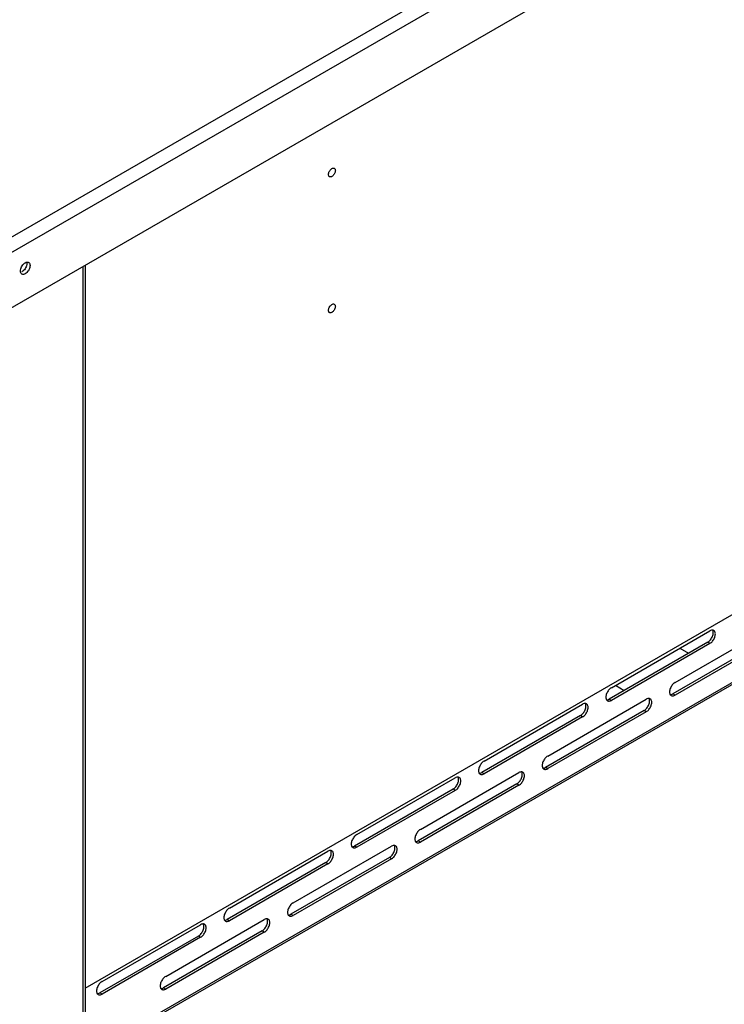
# Model space of a CAD drawing. Units: millimetres. Extents: x -1657 to 4396, y -188 to 5678.
# Drawn here: x 2191 to 2373, y 4134 to 4389 of the extents above; entities that cross this region are included whole.
import ezdxf

# ---------------------------------------------------------------- set-up
doc = ezdxf.new("R2010")
doc.units = ezdxf.units.MM
doc.header["$LTSCALE"] = 19.36
doc.layers.get('0').update_dxf_attribs({"linetype": 'CONTINUOUS'})

msp = doc.modelspace()

# ---------------------------------------------------------------- linework, layer by layer
at = {"color": 9, "linetype": 'Continuous'}
for p, q in [((2174.61, 4324.41), (2934.88, 4763.36)), ((2176.3, 4321.47), (2936.58, 4760.42)), ((2568.5, 4329.28), (2209.99, 4122.3)), ((2207.13, 4324.9), (2207.13, 4129.6)), ((2369.09, 4227.55), (2368.53, 4227.88)), ((2343.64, 4212.85), (2343.07, 4213.18)), ((2360.08, 4214.18), (2359.51, 4214.51)), ((2336.21, 4208.57), (2335.65, 4208.89)), ((2352.65, 4209.89), (2352.09, 4210.22)), ((2327.2, 4195.2), (2326.63, 4195.52)), ((2310.76, 4193.87), (2310.19, 4194.2)), ((2319.77, 4190.91), (2319.21, 4191.24)), ((2303.33, 4189.58), (2302.77, 4189.91)), ((2277.88, 4174.89), (2277.31, 4175.21)), ((2294.32, 4176.21), (2293.75, 4176.54)), ((2270.45, 4170.6), (2269.89, 4170.93)), ((2286.89, 4171.93), (2286.33, 4172.25)), ((2261.44, 4157.23), (2260.87, 4157.56)), ((2245, 4155.9), (2244.43, 4156.23)), ((2254.01, 4152.94), (2253.45, 4153.27)), ((2237.57, 4151.62), (2237.01, 4151.94)), ((2212.12, 4136.92), (2211.55, 4137.25)), ((2228.56, 4138.25), (2227.99, 4138.57))]:
    msp.add_line(p, q, dxfattribs=at)
at = {"color": 3, "linetype": 'Continuous'}
for p, q in [((2176.3, 4307.1), (2936.58, 4746.05)), ((2568.16, 4328.55), (2209.99, 4121.76)), ((2192.06, 4325.77), (2192.28, 4325.92)), ((2192.28, 4325.92), (2192.51, 4326.03)), ((2192.51, 4323.22), (2192.28, 4323.07)), ((2360.08, 4217.45), (2385.53, 4232.14)), ((2343.64, 4216.12), (2369.09, 4230.82)), ((2385.53, 4228.88), (2360.08, 4214.18)), ((2369.28, 4230.91), (2369.09, 4230.82)), ((2369.09, 4227.55), (2343.64, 4212.85)), ((2327.2, 4198.46), (2352.65, 4213.16)), ((2352.84, 4213.25), (2352.65, 4213.16)), ((2358.96, 4214.17), (2359.08, 4214.08)), ((2359.89, 4214.09), (2360.08, 4214.18)), ((2310.76, 4197.14), (2336.21, 4211.83)), ((2336.4, 4211.93), (2336.21, 4211.83)), ((2342.52, 4212.84), (2342.64, 4212.75)), ((2343.45, 4212.76), (2343.64, 4212.85)), ((2336.21, 4208.57), (2310.76, 4193.87)), ((2352.65, 4209.89), (2327.2, 4195.2)), ((2277.88, 4178.15), (2303.33, 4192.85)), ((2294.32, 4179.48), (2319.77, 4194.18)), ((2303.52, 4192.94), (2303.33, 4192.85)), ((2309.64, 4193.86), (2309.76, 4193.77)), ((2310.57, 4193.78), (2310.76, 4193.87)), ((2319.96, 4194.27), (2319.77, 4194.18)), ((2326.08, 4195.19), (2326.2, 4195.1)), ((2327.01, 4195.1), (2327.2, 4195.2)), ((2319.77, 4190.91), (2294.32, 4176.21)), ((2303.33, 4189.58), (2277.88, 4174.89)), ((2261.44, 4160.5), (2286.89, 4175.19)), ((2287.08, 4175.29), (2286.89, 4175.19)), ((2293.2, 4176.2), (2293.32, 4176.11)), ((2294.13, 4176.12), (2294.32, 4176.21)), ((2245, 4159.17), (2270.45, 4173.87)), ((2270.64, 4173.96), (2270.45, 4173.87)), ((2276.76, 4174.88), (2276.88, 4174.79)), ((2277.69, 4174.79), (2277.88, 4174.89)), ((2270.45, 4170.6), (2245, 4155.9)), ((2286.89, 4171.93), (2261.44, 4157.23)), ((2260.32, 4157.22), (2260.44, 4157.13)), ((2261.25, 4157.14), (2261.44, 4157.23)), ((2212.12, 4140.19), (2237.57, 4154.88)), ((2228.56, 4141.51), (2254.01, 4156.21)), ((2237.76, 4154.98), (2237.57, 4154.88)), ((2243.88, 4155.89), (2244, 4155.8)), ((2244.81, 4155.81), (2245, 4155.9)), ((2254.2, 4156.3), (2254.01, 4156.21)), ((2254.01, 4152.94), (2228.56, 4138.25)), ((2237.57, 4151.62), (2212.12, 4136.92)), ((2210.99, 4136.91), (2211.12, 4136.82)), ((2211.93, 4136.83), (2212.12, 4136.92)), ((2227.44, 4138.24), (2227.56, 4138.15)), ((2228.37, 4138.15), (2228.56, 4138.25))]:
    msp.add_line(p, q, dxfattribs=at)
at = {"color": 7, "linetype": 'Continuous'}
for p, q in [((2207.72, 4138.51), (2893.38, 4534.37)), ((2207.72, 4325.24), (2207.72, 4130.41)), ((2191.66, 4323.71), (2191.43, 4323.56)), ((2384.97, 4229.2), (2359.51, 4214.51)), ((2369.75, 4229.4), (2369.83, 4229.64)), ((2368.53, 4227.88), (2343.07, 4213.18)), ((2361.31, 4226.32), (2363.57, 4225.02)), ((2344.69, 4216.73), (2346.95, 4215.42)), ((2342.88, 4213.09), (2343.07, 4213.18)), ((2359.32, 4214.41), (2359.51, 4214.51)), ((2336.87, 4210.42), (2336.95, 4210.66)), ((2353.31, 4211.75), (2353.39, 4211.98)), ((2335.65, 4208.89), (2310.19, 4194.2)), ((2352.09, 4210.22), (2326.63, 4195.52)), ((2326.44, 4195.43), (2326.63, 4195.52)), ((2310, 4194.1), (2310.19, 4194.2)), ((2320.43, 4192.76), (2320.51, 4193)), ((2319.21, 4191.24), (2293.75, 4176.54)), ((2303.99, 4191.44), (2304.07, 4191.67)), ((2302.77, 4189.91), (2277.31, 4175.21)), ((2277.12, 4175.12), (2277.31, 4175.21)), ((2293.56, 4176.45), (2293.75, 4176.54)), ((2271.11, 4172.45), (2271.19, 4172.69)), ((2287.55, 4173.78), (2287.63, 4174.02)), ((2269.89, 4170.93), (2244.43, 4156.23)), ((2286.33, 4172.25), (2260.87, 4157.56)), ((2260.68, 4157.46), (2260.87, 4157.56)), ((2244.24, 4156.14), (2244.43, 4156.23)), ((2254.67, 4154.8), (2254.75, 4155.03)), ((2253.45, 4153.27), (2227.99, 4138.57)), ((2238.23, 4153.47), (2238.31, 4153.71)), ((2237.01, 4151.94), (2211.55, 4137.25)), ((2211.36, 4137.15), (2211.55, 4137.25)), ((2227.8, 4138.48), (2227.99, 4138.57))]:
    msp.add_line(p, q, dxfattribs=at)
for points in [[(2270.59, 4348.72), (2270.61, 4348.92), (2270.65, 4349.11), (2270.71, 4349.3), (2270.8, 4349.5), (2270.91, 4349.69), (2271.04, 4349.86), (2271.18, 4350.02), (2271.33, 4350.15), (2271.48, 4350.25), (2271.63, 4350.33), (2271.78, 4350.37), (2271.92, 4350.37), (2272.04, 4350.34), (2272.1, 4350.32)], [(2270.85, 4348.15), (2270.8, 4348.19), (2270.71, 4348.28), (2270.65, 4348.4), (2270.61, 4348.55), (2270.59, 4348.72)], [(2272.36, 4349.74), (2272.35, 4349.55), (2272.31, 4349.36), (2272.24, 4349.17), (2272.16, 4348.97), (2272.04, 4348.78), (2271.92, 4348.61), (2271.78, 4348.45), (2271.63, 4348.32), (2271.48, 4348.21), (2271.33, 4348.14), (2271.18, 4348.1), (2271.04, 4348.1), (2270.91, 4348.13), (2270.85, 4348.15)], [(2272.1, 4350.32), (2272.16, 4350.28), (2272.24, 4350.19), (2272.31, 4350.07), (2272.35, 4349.92), (2272.36, 4349.74)], [(2192.62, 4326.06), (2192.65, 4325.93), (2192.67, 4325.7), (2192.65, 4325.44), (2192.59, 4325.16), (2192.51, 4324.89), (2192.38, 4324.62), (2192.23, 4324.35)], [(2192.23, 4324.35), (2192.05, 4324.1), (2191.87, 4323.9), (2191.66, 4323.71)], [(2270.59, 4313.61), (2270.61, 4313.81), (2270.65, 4314), (2270.71, 4314.19), (2270.8, 4314.39), (2270.91, 4314.58), (2271.04, 4314.75), (2271.18, 4314.91), (2271.33, 4315.04), (2271.48, 4315.15), (2271.63, 4315.22), (2271.78, 4315.26), (2271.92, 4315.26), (2272.04, 4315.23), (2272.1, 4315.21)], [(2272.1, 4315.21), (2272.16, 4315.17), (2272.24, 4315.08), (2272.31, 4314.96), (2272.35, 4314.81), (2272.36, 4314.64)], [(2270.85, 4313.04), (2270.8, 4313.08), (2270.71, 4313.17), (2270.65, 4313.29), (2270.61, 4313.44), (2270.59, 4313.61)], [(2272.36, 4314.64), (2272.35, 4314.44), (2272.31, 4314.25), (2272.24, 4314.06), (2272.16, 4313.86), (2272.04, 4313.67), (2271.92, 4313.5), (2271.78, 4313.34), (2271.63, 4313.21), (2271.48, 4313.1), (2271.33, 4313.03), (2271.18, 4312.99), (2271.04, 4312.99), (2270.91, 4313.02), (2270.85, 4313.04)], [(2369.83, 4229.64), (2369.89, 4229.87), (2369.93, 4230.11), (2369.94, 4230.33), (2369.93, 4230.53), (2369.89, 4230.72), (2369.83, 4230.89), (2369.77, 4231)], [(2368.9, 4228.15), (2369.07, 4228.31), (2369.23, 4228.5), (2369.39, 4228.71), (2369.53, 4228.93)], [(2369.53, 4228.93), (2369.65, 4229.16), (2369.75, 4229.4)], [(2368.53, 4227.88), (2368.72, 4228), (2368.9, 4228.15)], [(2353.39, 4211.98), (2353.45, 4212.22), (2353.49, 4212.45), (2353.5, 4212.67), (2353.49, 4212.87), (2353.45, 4213.06), (2353.39, 4213.23), (2353.33, 4213.35)], [(2358.84, 4214.32), (2358.97, 4214.32), (2359.14, 4214.35), (2359.32, 4214.41)], [(2336.95, 4210.66), (2337.01, 4210.89), (2337.05, 4211.12), (2337.06, 4211.34), (2337.05, 4211.55), (2337.01, 4211.74), (2336.95, 4211.91), (2336.89, 4212.02)], [(2342.4, 4212.99), (2342.53, 4212.99), (2342.7, 4213.02), (2342.88, 4213.09)], [(2352.46, 4210.49), (2352.63, 4210.66), (2352.79, 4210.85), (2352.95, 4211.06), (2353.09, 4211.28)], [(2353.09, 4211.28), (2353.21, 4211.51), (2353.31, 4211.75)], [(2335.65, 4208.89), (2335.84, 4209.02), (2336.02, 4209.16)], [(2336.02, 4209.16), (2336.19, 4209.33), (2336.35, 4209.52), (2336.51, 4209.73), (2336.65, 4209.95)], [(2336.65, 4209.95), (2336.77, 4210.18), (2336.87, 4210.42)], [(2352.09, 4210.22), (2352.28, 4210.35), (2352.46, 4210.49)], [(2325.96, 4195.33), (2326.09, 4195.34), (2326.26, 4195.37), (2326.44, 4195.43)], [(2304.07, 4191.67), (2304.13, 4191.91), (2304.17, 4192.14), (2304.18, 4192.36), (2304.17, 4192.56), (2304.13, 4192.75), (2304.07, 4192.92), (2304.01, 4193.04)], [(2309.52, 4194.01), (2309.65, 4194.01), (2309.82, 4194.04), (2310, 4194.1)], [(2320.51, 4193), (2320.57, 4193.23), (2320.61, 4193.47), (2320.62, 4193.69), (2320.61, 4193.89), (2320.57, 4194.08), (2320.51, 4194.25), (2320.45, 4194.36)], [(2303.14, 4190.18), (2303.31, 4190.35), (2303.47, 4190.54), (2303.63, 4190.75), (2303.77, 4190.97)], [(2303.77, 4190.97), (2303.89, 4191.2), (2303.99, 4191.44)], [(2319.21, 4191.24), (2319.4, 4191.36), (2319.58, 4191.51)], [(2319.58, 4191.51), (2319.75, 4191.67), (2319.91, 4191.86), (2320.07, 4192.07), (2320.21, 4192.29)], [(2320.21, 4192.29), (2320.33, 4192.52), (2320.43, 4192.76)], [(2302.77, 4189.91), (2302.96, 4190.04), (2303.14, 4190.18)], [(2276.64, 4175.02), (2276.77, 4175.03), (2276.94, 4175.06), (2277.12, 4175.12)], [(2287.63, 4174.02), (2287.69, 4174.25), (2287.73, 4174.48), (2287.74, 4174.7), (2287.73, 4174.91), (2287.69, 4175.1), (2287.63, 4175.27), (2287.57, 4175.38)], [(2293.08, 4176.35), (2293.21, 4176.35), (2293.38, 4176.38), (2293.56, 4176.45)], [(2270.89, 4171.98), (2271.01, 4172.21), (2271.11, 4172.45)], [(2271.19, 4172.69), (2271.25, 4172.92), (2271.29, 4173.16), (2271.3, 4173.38), (2271.29, 4173.58), (2271.25, 4173.77), (2271.19, 4173.94), (2271.13, 4174.05)], [(2286.33, 4172.25), (2286.52, 4172.38), (2286.7, 4172.52)], [(2286.7, 4172.52), (2286.87, 4172.69), (2287.03, 4172.88), (2287.19, 4173.09), (2287.33, 4173.31)], [(2287.33, 4173.31), (2287.45, 4173.54), (2287.55, 4173.78)], [(2269.89, 4170.93), (2270.08, 4171.05), (2270.26, 4171.2)], [(2270.26, 4171.2), (2270.43, 4171.36), (2270.59, 4171.55), (2270.75, 4171.76), (2270.89, 4171.98)], [(2260.2, 4157.37), (2260.33, 4157.37), (2260.5, 4157.4), (2260.68, 4157.46)], [(2238.31, 4153.71), (2238.37, 4153.94), (2238.41, 4154.17), (2238.42, 4154.39), (2238.41, 4154.6), (2238.37, 4154.79), (2238.31, 4154.96), (2238.25, 4155.07)], [(2243.76, 4156.04), (2243.89, 4156.04), (2244.06, 4156.07), (2244.24, 4156.14)], [(2254.45, 4154.33), (2254.57, 4154.56), (2254.67, 4154.8)], [(2254.75, 4155.03), (2254.81, 4155.27), (2254.85, 4155.5), (2254.86, 4155.72), (2254.85, 4155.92), (2254.81, 4156.11), (2254.75, 4156.28), (2254.69, 4156.4)], [(2237.01, 4151.94), (2237.2, 4152.07), (2237.38, 4152.21)], [(2237.38, 4152.21), (2237.55, 4152.38), (2237.71, 4152.57), (2237.87, 4152.78), (2238.01, 4153)], [(2238.01, 4153), (2238.13, 4153.23), (2238.23, 4153.47)], [(2253.45, 4153.27), (2253.64, 4153.4), (2253.82, 4153.54)], [(2253.82, 4153.54), (2253.99, 4153.71), (2254.15, 4153.9), (2254.31, 4154.11), (2254.45, 4154.33)], [(2210.88, 4137.06), (2211.01, 4137.06), (2211.18, 4137.09), (2211.36, 4137.15)], [(2227.32, 4138.38), (2227.45, 4138.39), (2227.62, 4138.42), (2227.8, 4138.48)]]:
    msp.add_lwpolyline(points, dxfattribs=at)
at = {"color": 3, "linetype": 'Continuous'}
for points in [[(2191.12, 4323.33), (2191.07, 4323.55), (2191.05, 4323.78), (2191.07, 4324.04), (2191.12, 4324.32), (2191.21, 4324.59), (2191.33, 4324.86), (2191.49, 4325.13)], [(2191.49, 4325.13), (2191.66, 4325.38), (2191.85, 4325.58), (2192.06, 4325.77)], [(2192.51, 4326.03), (2192.71, 4326.08), (2192.9, 4326.09), (2193.08, 4326.05), (2193.16, 4326.01)], [(2193.16, 4326.01), (2193.23, 4325.96), (2193.35, 4325.83), (2193.44, 4325.66), (2193.5, 4325.44), (2193.52, 4325.21), (2193.5, 4324.95), (2193.44, 4324.67), (2193.35, 4324.4), (2193.23, 4324.13), (2193.08, 4323.86), (2192.9, 4323.62), (2192.71, 4323.41), (2192.51, 4323.22)], [(2191.41, 4322.98), (2191.33, 4323.03), (2191.21, 4323.16), (2191.12, 4323.33)], [(2192.28, 4323.07), (2192.06, 4322.96), (2191.85, 4322.91), (2191.66, 4322.9), (2191.49, 4322.94), (2191.41, 4322.98)], [(2369.8, 4231), (2369.63, 4231), (2369.46, 4230.97), (2369.28, 4230.91)], [(2370.09, 4230.92), (2369.95, 4230.97), (2369.8, 4231)], [(2369.8, 4228.18), (2369.95, 4228.39), (2370.09, 4228.61), (2370.21, 4228.84), (2370.32, 4229.08), (2370.4, 4229.31), (2370.46, 4229.55), (2370.49, 4229.78), (2370.51, 4230)], [(2370.51, 4230), (2370.49, 4230.2), (2370.46, 4230.4), (2370.4, 4230.56), (2370.32, 4230.71), (2370.21, 4230.82), (2370.09, 4230.92)], [(2369.09, 4227.55), (2369.28, 4227.68), (2369.46, 4227.82), (2369.63, 4227.99), (2369.8, 4228.18)], [(2343.64, 4216.12), (2343.45, 4215.99), (2343.27, 4215.85), (2343.1, 4215.68), (2342.93, 4215.49), (2342.78, 4215.28), (2342.64, 4215.06), (2342.52, 4214.83), (2342.41, 4214.59), (2342.33, 4214.36), (2342.27, 4214.12), (2342.24, 4213.89), (2342.22, 4213.67), (2342.24, 4213.47), (2342.27, 4213.27), (2342.33, 4213.11)], [(2360.08, 4217.45), (2359.89, 4217.32), (2359.71, 4217.18), (2359.54, 4217.01), (2359.37, 4216.82), (2359.22, 4216.61), (2359.08, 4216.39), (2358.96, 4216.16), (2358.85, 4215.92), (2358.77, 4215.68), (2358.71, 4215.45), (2358.68, 4215.22), (2358.66, 4215), (2358.68, 4214.79), (2358.71, 4214.6), (2358.77, 4214.43)], [(2353.36, 4213.35), (2353.19, 4213.35), (2353.02, 4213.32), (2352.84, 4213.25)], [(2353.65, 4213.26), (2353.51, 4213.32), (2353.36, 4213.35)], [(2354.07, 4212.34), (2354.05, 4212.55), (2354.02, 4212.74), (2353.96, 4212.91), (2353.88, 4213.05), (2353.77, 4213.17), (2353.65, 4213.26)], [(2358.77, 4214.43), (2358.85, 4214.29), (2358.96, 4214.17)], [(2359.08, 4214.08), (2359.22, 4214.02), (2359.37, 4213.99), (2359.54, 4213.99), (2359.71, 4214.02), (2359.89, 4214.09)], [(2336.92, 4212.02), (2336.75, 4212.02), (2336.58, 4211.99), (2336.4, 4211.93)], [(2337.21, 4211.93), (2337.07, 4211.99), (2336.92, 4212.02)], [(2336.92, 4209.19), (2337.07, 4209.4), (2337.21, 4209.62), (2337.33, 4209.85), (2337.44, 4210.09), (2337.52, 4210.33), (2337.58, 4210.56), (2337.61, 4210.8), (2337.63, 4211.02)], [(2337.63, 4211.02), (2337.61, 4211.22), (2337.58, 4211.41), (2337.52, 4211.58), (2337.44, 4211.72), (2337.33, 4211.84), (2337.21, 4211.93)], [(2342.33, 4213.11), (2342.41, 4212.96), (2342.52, 4212.84)], [(2342.64, 4212.75), (2342.78, 4212.69), (2342.93, 4212.66), (2343.1, 4212.67), (2343.27, 4212.7), (2343.45, 4212.76)], [(2353.36, 4210.52), (2353.51, 4210.73), (2353.65, 4210.95), (2353.77, 4211.18), (2353.88, 4211.42), (2353.96, 4211.66), (2354.02, 4211.89), (2354.05, 4212.12), (2354.07, 4212.34)], [(2336.21, 4208.57), (2336.4, 4208.69), (2336.58, 4208.84), (2336.75, 4209), (2336.92, 4209.19)], [(2352.65, 4209.89), (2352.84, 4210.02), (2353.02, 4210.16), (2353.19, 4210.33), (2353.36, 4210.52)], [(2327.2, 4198.46), (2327.01, 4198.34), (2326.83, 4198.19), (2326.66, 4198.03), (2326.49, 4197.84), (2326.34, 4197.63), (2326.2, 4197.41), (2326.08, 4197.18), (2325.97, 4196.94), (2325.89, 4196.7), (2325.83, 4196.47), (2325.8, 4196.23), (2325.78, 4196.01), (2325.8, 4195.81), (2325.83, 4195.62), (2325.89, 4195.45)], [(2310.76, 4197.14), (2310.57, 4197.01), (2310.39, 4196.87), (2310.22, 4196.7), (2310.05, 4196.51), (2309.9, 4196.3), (2309.76, 4196.08), (2309.64, 4195.85), (2309.53, 4195.61), (2309.45, 4195.37), (2309.39, 4195.14), (2309.36, 4194.91), (2309.34, 4194.69), (2309.36, 4194.48), (2309.39, 4194.29), (2309.45, 4194.12)], [(2325.89, 4195.45), (2325.97, 4195.31), (2326.08, 4195.19)], [(2304.04, 4193.04), (2303.87, 4193.04), (2303.7, 4193.01), (2303.52, 4192.94)], [(2304.33, 4192.95), (2304.19, 4193.01), (2304.04, 4193.04)], [(2304.75, 4192.03), (2304.73, 4192.24), (2304.7, 4192.43), (2304.64, 4192.6), (2304.56, 4192.74), (2304.45, 4192.86), (2304.33, 4192.95)], [(2309.45, 4194.12), (2309.53, 4193.98), (2309.64, 4193.86)], [(2309.76, 4193.77), (2309.9, 4193.71), (2310.05, 4193.68), (2310.22, 4193.68), (2310.39, 4193.71), (2310.57, 4193.78)], [(2320.48, 4194.36), (2320.31, 4194.36), (2320.14, 4194.33), (2319.96, 4194.27)], [(2320.77, 4194.28), (2320.63, 4194.33), (2320.48, 4194.36)], [(2320.48, 4191.54), (2320.63, 4191.75), (2320.77, 4191.97), (2320.89, 4192.2), (2321, 4192.44), (2321.08, 4192.67), (2321.14, 4192.91), (2321.17, 4193.14), (2321.19, 4193.36)], [(2321.19, 4193.36), (2321.17, 4193.56), (2321.14, 4193.75), (2321.08, 4193.92), (2321, 4194.07), (2320.89, 4194.18), (2320.77, 4194.28)], [(2326.2, 4195.1), (2326.34, 4195.04), (2326.49, 4195.01), (2326.66, 4195.01), (2326.83, 4195.04), (2327.01, 4195.1)], [(2304.04, 4190.21), (2304.19, 4190.42), (2304.33, 4190.64), (2304.45, 4190.87), (2304.56, 4191.11), (2304.64, 4191.35), (2304.7, 4191.58), (2304.73, 4191.81), (2304.75, 4192.03)], [(2319.77, 4190.91), (2319.96, 4191.04), (2320.14, 4191.18), (2320.31, 4191.35), (2320.48, 4191.54)], [(2303.33, 4189.58), (2303.52, 4189.71), (2303.7, 4189.85), (2303.87, 4190.02), (2304.04, 4190.21)], [(2277.88, 4178.15), (2277.69, 4178.03), (2277.51, 4177.88), (2277.34, 4177.72), (2277.17, 4177.53), (2277.02, 4177.32), (2276.88, 4177.1), (2276.76, 4176.87), (2276.65, 4176.63), (2276.57, 4176.39), (2276.51, 4176.16), (2276.47, 4175.92), (2276.46, 4175.7), (2276.47, 4175.5), (2276.51, 4175.31), (2276.57, 4175.14)], [(2294.32, 4179.48), (2294.13, 4179.35), (2293.95, 4179.21), (2293.78, 4179.04), (2293.61, 4178.85), (2293.46, 4178.64), (2293.32, 4178.42), (2293.2, 4178.19), (2293.09, 4177.95), (2293.01, 4177.72), (2292.95, 4177.48), (2292.91, 4177.25), (2292.9, 4177.03), (2292.91, 4176.83), (2292.95, 4176.63), (2293.01, 4176.47)], [(2276.57, 4175.14), (2276.65, 4175), (2276.76, 4174.88)], [(2287.6, 4175.38), (2287.43, 4175.38), (2287.26, 4175.35), (2287.08, 4175.29)], [(2287.89, 4175.29), (2287.75, 4175.35), (2287.6, 4175.38)], [(2288.31, 4174.38), (2288.29, 4174.58), (2288.26, 4174.77), (2288.2, 4174.94), (2288.12, 4175.08), (2288.01, 4175.2), (2287.89, 4175.29)], [(2293.01, 4176.47), (2293.09, 4176.32), (2293.2, 4176.2)], [(2293.32, 4176.11), (2293.46, 4176.05), (2293.61, 4176.02), (2293.78, 4176.03), (2293.95, 4176.06), (2294.13, 4176.12)], [(2271.16, 4174.05), (2270.99, 4174.05), (2270.82, 4174.02), (2270.64, 4173.96)], [(2271.45, 4173.97), (2271.31, 4174.02), (2271.16, 4174.05)], [(2271.16, 4171.23), (2271.31, 4171.44), (2271.45, 4171.66), (2271.57, 4171.89), (2271.68, 4172.13), (2271.76, 4172.36), (2271.82, 4172.6), (2271.85, 4172.83), (2271.87, 4173.05)], [(2271.87, 4173.05), (2271.85, 4173.25), (2271.82, 4173.44), (2271.76, 4173.61), (2271.68, 4173.76), (2271.57, 4173.87), (2271.45, 4173.97)], [(2276.88, 4174.79), (2277.02, 4174.73), (2277.17, 4174.7), (2277.34, 4174.7), (2277.51, 4174.73), (2277.69, 4174.79)], [(2286.89, 4171.93), (2287.08, 4172.05), (2287.26, 4172.2), (2287.43, 4172.36), (2287.6, 4172.55)], [(2287.6, 4172.55), (2287.75, 4172.76), (2287.89, 4172.98), (2288.01, 4173.21), (2288.12, 4173.45), (2288.2, 4173.69), (2288.26, 4173.92), (2288.29, 4174.16), (2288.31, 4174.38)], [(2270.45, 4170.6), (2270.64, 4170.73), (2270.82, 4170.87), (2270.99, 4171.04), (2271.16, 4171.23)], [(2261.44, 4160.5), (2261.25, 4160.37), (2261.07, 4160.23), (2260.9, 4160.06), (2260.73, 4159.87), (2260.57, 4159.66), (2260.44, 4159.44), (2260.32, 4159.21), (2260.21, 4158.97), (2260.13, 4158.73), (2260.07, 4158.5), (2260.03, 4158.27), (2260.02, 4158.05), (2260.03, 4157.84), (2260.07, 4157.65), (2260.13, 4157.48)], [(2245, 4159.17), (2244.81, 4159.04), (2244.63, 4158.9), (2244.45, 4158.73), (2244.29, 4158.54), (2244.13, 4158.33), (2244, 4158.11), (2243.88, 4157.88), (2243.77, 4157.64), (2243.69, 4157.41), (2243.63, 4157.17), (2243.59, 4156.94), (2243.58, 4156.72), (2243.59, 4156.52), (2243.63, 4156.32), (2243.69, 4156.16)], [(2260.13, 4157.48), (2260.21, 4157.34), (2260.32, 4157.22)], [(2238.28, 4155.07), (2238.11, 4155.07), (2237.94, 4155.04), (2237.76, 4154.98)], [(2238.57, 4154.98), (2238.43, 4155.04), (2238.28, 4155.07)], [(2238.99, 4154.07), (2238.97, 4154.27), (2238.94, 4154.46), (2238.88, 4154.63), (2238.8, 4154.77), (2238.69, 4154.89), (2238.57, 4154.98)], [(2243.69, 4156.16), (2243.77, 4156.01), (2243.88, 4155.89)], [(2244, 4155.8), (2244.13, 4155.74), (2244.29, 4155.71), (2244.45, 4155.72), (2244.63, 4155.75), (2244.81, 4155.81)], [(2254.72, 4156.4), (2254.55, 4156.4), (2254.38, 4156.37), (2254.2, 4156.3)], [(2255.01, 4156.31), (2254.87, 4156.37), (2254.72, 4156.4)], [(2254.72, 4153.57), (2254.87, 4153.78), (2255.01, 4154), (2255.13, 4154.23), (2255.24, 4154.47), (2255.32, 4154.71), (2255.38, 4154.94), (2255.41, 4155.17), (2255.43, 4155.39)], [(2255.43, 4155.39), (2255.41, 4155.6), (2255.38, 4155.79), (2255.32, 4155.96), (2255.24, 4156.1), (2255.13, 4156.22), (2255.01, 4156.31)], [(2260.44, 4157.13), (2260.57, 4157.07), (2260.73, 4157.04), (2260.9, 4157.04), (2261.07, 4157.07), (2261.25, 4157.14)], [(2237.57, 4151.62), (2237.76, 4151.74), (2237.94, 4151.89), (2238.11, 4152.05), (2238.28, 4152.24)], [(2238.28, 4152.24), (2238.43, 4152.45), (2238.57, 4152.67), (2238.69, 4152.9), (2238.8, 4153.14), (2238.88, 4153.38), (2238.94, 4153.61), (2238.97, 4153.85), (2238.99, 4154.07)], [(2254.01, 4152.94), (2254.2, 4153.07), (2254.38, 4153.21), (2254.55, 4153.38), (2254.72, 4153.57)], [(2212.12, 4140.19), (2211.93, 4140.06), (2211.75, 4139.92), (2211.57, 4139.75), (2211.41, 4139.56), (2211.25, 4139.35), (2211.12, 4139.13), (2210.99, 4138.9), (2210.89, 4138.66), (2210.81, 4138.42), (2210.75, 4138.19), (2210.71, 4137.96), (2210.7, 4137.74), (2210.71, 4137.53), (2210.75, 4137.34), (2210.81, 4137.17)], [(2228.56, 4141.51), (2228.37, 4141.39), (2228.19, 4141.24), (2228.01, 4141.08), (2227.85, 4140.89), (2227.69, 4140.68), (2227.56, 4140.46), (2227.44, 4140.23), (2227.33, 4139.99), (2227.25, 4139.75), (2227.19, 4139.52), (2227.15, 4139.28), (2227.14, 4139.06), (2227.15, 4138.86), (2227.19, 4138.67), (2227.25, 4138.5)], [(2210.81, 4137.17), (2210.89, 4137.03), (2210.99, 4136.91)], [(2211.12, 4136.82), (2211.25, 4136.76), (2211.41, 4136.73), (2211.57, 4136.73), (2211.75, 4136.76), (2211.93, 4136.83)], [(2227.25, 4138.5), (2227.33, 4138.36), (2227.44, 4138.24)], [(2227.56, 4138.15), (2227.69, 4138.09), (2227.85, 4138.06), (2228.01, 4138.06), (2228.19, 4138.09), (2228.37, 4138.15)]]:
    msp.add_lwpolyline(points, dxfattribs=at)

doc.saveas('drawing.dxf')
